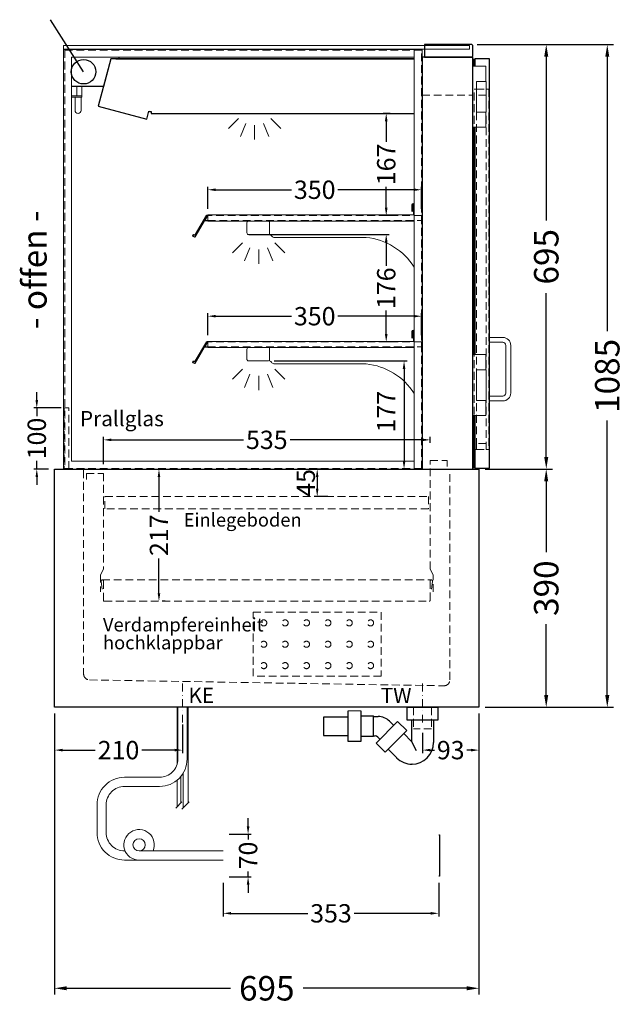
# Model space of a CAD drawing. Units: millimetres. Extents: x 0 to 98500, y 15000 to 84400.
# Drawn here: x 44118 to 45106, y 53424 to 55036 of the extents above; entities that cross this region are included whole.
import ezdxf
from ezdxf.enums import TextEntityAlignment as Align

# ---------------------------------------------------------------- set-up
doc = ezdxf.new("R2010")
doc.units = ezdxf.units.MM
doc.header["$LTSCALE"] = 2
doc.set_wipeout_variables(frame=1)
doc.header["$PDMODE"] = 34
doc.header["$PDSIZE"] = 5
for name, pattern in [('AUSGEZOGEN', [0]), ('SLD-Durchgehend', [0]), ('STRICHPUNKT2', [12.7, 6.35, -3.175, 0, -3.175]), ('VERDECKT', [9.525, 6.35, -3.175])]:
    doc.linetypes.add(name, pattern=pattern)
for name, color, linetype, lineweight in [('A_BEMASSUNG', 1, 'Continuous', 13), ('A_GLAS', 4, 'Continuous', 20), ('A_HILFSLINIEN', 7, 'Continuous', 13), ('A_MITTE', 2, 'STRICHPUNKT2', 13), ('A_TEXT', 7, 'Continuous', 20), ('A_VERDECKT', 5, 'VERDECKT', 13), ('A_VOLL', 3, 'Continuous', 30)]:
    doc.layers.add(name, color=color, linetype=linetype, lineweight=lineweight)
doc.styles.add('ARIAL', font='arial.ttf')
doc.styles.add('Arial_0', font='arial.ttf')
doc.styles.add('Arial_35', font='arial.ttf', dxfattribs={"height": 35})
doc.dimstyles.new('STANDARD_Bemassung', dxfattribs={"dimtxt": 40, "dimasz": 20, "dimexe": 10, "dimexo": 10, "dimgap": 15, "dimtad": 0, "dimdec": 0, "dimdsep": 46, "dimtxsty": 'ARIAL', "dimcen": 0.09, "dimclrt": 7, "dimazin": 0, "dimtfac": 1, "dimtdec": 0, "dimtmove": 2, "dimatfit": 3, "dimfxl": 1, "dimtolj": 1, "dimtzin": 0, "dimarcsym": 0})
doc.dimstyles.new('STANDARD_klein', dxfattribs={"dimtxt": 30, "dimasz": 10, "dimexe": 5, "dimexo": 10, "dimgap": 5, "dimtad": 0, "dimdec": 0, "dimdsep": 46, "dimtxsty": 'Arial_0', "dimcen": 0.09, "dimclrt": 7, "dimazin": 2, "dimtm": 1e-09, "dimtfac": 1, "dimtdec": 0, "dimtmove": 2, "dimatfit": 3, "dimfxl": 1, "dimtolj": 1, "dimtzin": 0, "dimarcsym": 0})

# ---------------------------------------------------------------- blocks, each defined once
blk = doc.blocks.new('*D1132')
at = {"layer": 'A_BEMASSUNG', "color": 0, "lineweight": -2, "ltscale": 2, "transparency": 16777216}
for p, q in [((44175, 53900), (44175, 53440)), ((44870, 53900), (44870, 53440)), ((44195, 53450), (44463.1, 53450)), ((44850, 53450), (44581.9, 53450))]:
    blk.add_line(p, q, dxfattribs=at)
at = {"layer": 'A_BEMASSUNG', "color": 0, "ltscale": 2, "transparency": 16777216}
for points in [[(44195, 53453.4), (44195, 53446.7), (44175, 53450)], [(44850, 53453.4), (44850, 53446.7), (44870, 53450)]]:
    blk.add_solid(points, dxfattribs=at)
at = {"layer": 'DEFPOINTS', "color": 0, "ltscale": 2, "transparency": 16777216}
for p in [(44175, 53910), (44870, 53910), (44175, 53450)]:
    blk.add_point(p, dxfattribs=at)
at = {"layer": 'A_BEMASSUNG', "color": 7, "ltscale": 2, "transparency": 16777216, "insert": (44522.5, 53450), "char_height": 40, "attachment_point": 5, "style": 'ARIAL'}
blk.add_mtext('\\A1;695', dxfattribs=at)
blk = doc.blocks.new('*D1133')
at = {"layer": 'A_BEMASSUNG', "color": 0, "lineweight": -2, "ltscale": 2, "transparency": 16777216}
for p, q in [((44880, 54300), (44990.1, 54300)), ((44980.1, 54280), (44980.1, 54164.1)), ((44980.1, 53930), (44980.1, 54045.9)), ((44880, 53910), (44990.1, 53910))]:
    blk.add_line(p, q, dxfattribs=at)
at = {"layer": 'A_BEMASSUNG', "color": 0, "ltscale": 2, "transparency": 16777216}
for points in [[(44976.8, 54280), (44983.4, 54280), (44980.1, 54300)], [(44976.8, 53930), (44983.4, 53930), (44980.1, 53910)]]:
    blk.add_solid(points, dxfattribs=at)
at = {"layer": 'DEFPOINTS', "color": 0, "ltscale": 2, "transparency": 16777216}
for p in [(44870, 54300), (44980.1, 54300), (44870, 53910)]:
    blk.add_point(p, dxfattribs=at)
at = {"layer": 'A_BEMASSUNG', "color": 7, "ltscale": 2, "transparency": 16777216, "insert": (44980.1, 54105), "char_height": 40, "attachment_point": 5, "rotation": 90, "style": 'ARIAL'}
blk.add_mtext('\\A1;390', dxfattribs=at)
blk = doc.blocks.new('*D1134')
at = {"layer": 'A_BEMASSUNG', "color": 0, "lineweight": -2, "ltscale": 2, "transparency": 16777216}
for p, q in [((44867, 54995), (44990.2, 54995)), ((44980.2, 54975), (44980.2, 54706.9)), ((44980.2, 54320), (44980.2, 54588.1)), ((44880, 54300), (44990.2, 54300))]:
    blk.add_line(p, q, dxfattribs=at)
at = {"layer": 'A_BEMASSUNG', "color": 0, "ltscale": 2, "transparency": 16777216}
for points in [[(44976.8, 54975), (44983.5, 54975), (44980.2, 54995)], [(44976.8, 54320), (44983.5, 54320), (44980.2, 54300)]]:
    blk.add_solid(points, dxfattribs=at)
at = {"layer": 'DEFPOINTS', "color": 0, "ltscale": 2, "transparency": 16777216}
for p in [(44857, 54995), (44980.2, 54995), (44870, 54300)]:
    blk.add_point(p, dxfattribs=at)
at = {"layer": 'A_BEMASSUNG', "color": 7, "ltscale": 2, "transparency": 16777216, "insert": (44980.2, 54647.5), "char_height": 40, "attachment_point": 5, "rotation": 90, "style": 'ARIAL'}
blk.add_mtext('\\A1;695', dxfattribs=at)
blk = doc.blocks.new('*D1135')
at = {"layer": 'A_BEMASSUNG', "color": 0, "lineweight": -2, "ltscale": 2, "transparency": 16777216}
for p, q in [((44867, 54995), (45090.1, 54995)), ((45080.1, 54975), (45080.1, 54525.5)), ((45080.1, 53930), (45080.1, 54379.5)), ((44880, 53910), (45090.1, 53910))]:
    blk.add_line(p, q, dxfattribs=at)
at = {"layer": 'A_BEMASSUNG', "color": 0, "ltscale": 2, "transparency": 16777216}
for points in [[(45076.8, 54975), (45083.4, 54975), (45080.1, 54995)], [(45076.8, 53930), (45083.4, 53930), (45080.1, 53910)]]:
    blk.add_solid(points, dxfattribs=at)
at = {"layer": 'DEFPOINTS', "color": 0, "ltscale": 2, "transparency": 16777216}
for p in [(44857, 54995), (45080.1, 54995), (44870, 53910)]:
    blk.add_point(p, dxfattribs=at)
at = {"layer": 'A_BEMASSUNG', "color": 7, "ltscale": 2, "transparency": 16777216, "insert": (45080.1, 54452.5), "char_height": 40, "attachment_point": 5, "rotation": 90, "style": 'ARIAL'}
blk.add_mtext('\\A1;1085', dxfattribs=at)
blk = doc.blocks.new('*D1136')
at = {"layer": 'A_BEMASSUNG', "color": 0, "lineweight": -2, "transparency": 16777216}
for p, q in [((44345.9, 54287), (44345.9, 54230.1)), ((44355.9, 54300), (44350.9, 54300)), ((44345.9, 54096.5), (44345.9, 54153.4)), ((44355.9, 54083.5), (44350.9, 54083.5))]:
    blk.add_line(p, q, dxfattribs=at)
at = {"layer": 'A_BEMASSUNG', "color": 0, "transparency": 16777216}
for points in [[(44343.8, 54287), (44348.1, 54287), (44345.9, 54300)], [(44343.8, 54096.5), (44348.1, 54096.5), (44345.9, 54083.5)]]:
    blk.add_solid(points, dxfattribs=at)
at = {"layer": 'DEFPOINTS', "color": 0, "transparency": 16777216}
for p in [(44345.9, 54300), (44345.9, 54083.5), (44345.9, 54083.5)]:
    blk.add_point(p, dxfattribs=at)
at = {"layer": 'A_BEMASSUNG', "color": 7, "transparency": 16777216, "insert": (44345.9, 54191.7), "char_height": 30, "attachment_point": 5, "rotation": 90, "style": 'Arial_0'}
blk.add_mtext('\\A1;217', dxfattribs=at)
blk = doc.blocks.new('*D1137')
at = {"layer": 'A_BEMASSUNG', "color": 0, "lineweight": -2, "transparency": 16777216}
for p, q in [((44622.5, 54300), (44600.1, 54300)), ((44605.1, 54287), (44605.1, 54268)), ((44622.5, 54255), (44600.1, 54255))]:
    blk.add_line(p, q, dxfattribs=at)
at = {"layer": 'A_BEMASSUNG', "color": 0, "transparency": 16777216}
for points in [[(44602.9, 54287), (44607.2, 54287), (44605.1, 54300)], [(44602.9, 54268), (44607.2, 54268), (44605.1, 54255)]]:
    blk.add_solid(points, dxfattribs=at)
at = {"layer": 'DEFPOINTS', "color": 0, "transparency": 16777216}
for p in [(44632.5, 54300), (44605.1, 54255), (44632.5, 54255)]:
    blk.add_point(p, dxfattribs=at)
at = {"layer": 'A_BEMASSUNG', "color": 7, "transparency": 16777216, "insert": (44586.4, 54277.3), "char_height": 30, "attachment_point": 5, "rotation": 90, "style": 'Arial_0'}
blk.add_mtext('\\A1;45', dxfattribs=at)
blk = doc.blocks.new('*D1138')
at = {"layer": 'A_BEMASSUNG', "color": 0, "lineweight": -2, "transparency": 16777216}
for p, q in [((44426, 54519), (44426, 54555.2)), ((44439, 54550.2), (44562.9, 54550.2)), ((44763, 54550.2), (44639.1, 54550.2)), ((44776, 54519), (44776, 54555.2))]:
    blk.add_line(p, q, dxfattribs=at)
at = {"layer": 'A_BEMASSUNG', "color": 0, "transparency": 16777216}
for points in [[(44439, 54552.4), (44439, 54548.1), (44426, 54550.2)], [(44763, 54552.4), (44763, 54548.1), (44776, 54550.2)]]:
    blk.add_solid(points, dxfattribs=at)
at = {"layer": 'DEFPOINTS', "color": 0, "transparency": 16777216}
for p in [(44776, 54550.2), (44426, 54509), (44776, 54509)]:
    blk.add_point(p, dxfattribs=at)
at = {"layer": 'A_BEMASSUNG', "color": 7, "transparency": 16777216, "insert": (44601, 54550.2), "char_height": 30, "attachment_point": 5, "style": 'Arial_0'}
blk.add_mtext('\\A1;350', dxfattribs=at)
blk = doc.blocks.new('*D1139')
at = {"layer": 'A_BEMASSUNG', "color": 0, "lineweight": -2, "transparency": 16777216}
for p, q in [((44426, 54726), (44426, 54762.2)), ((44439, 54757.2), (44562.9, 54757.2)), ((44763, 54757.2), (44639.1, 54757.2)), ((44776, 54726), (44776, 54762.2))]:
    blk.add_line(p, q, dxfattribs=at)
at = {"layer": 'A_BEMASSUNG', "color": 0, "transparency": 16777216}
for points in [[(44439, 54759.4), (44439, 54755.1), (44426, 54757.2)], [(44763, 54759.4), (44763, 54755.1), (44776, 54757.2)]]:
    blk.add_solid(points, dxfattribs=at)
at = {"layer": 'DEFPOINTS', "color": 0, "transparency": 16777216}
for p in [(44776, 54757.2), (44426, 54716), (44776, 54716)]:
    blk.add_point(p, dxfattribs=at)
at = {"layer": 'A_BEMASSUNG', "color": 7, "transparency": 16777216, "insert": (44601, 54757.2), "char_height": 30, "attachment_point": 5, "style": 'Arial_0'}
blk.add_mtext('\\A1;350', dxfattribs=at)
blk = doc.blocks.new('*D1140')
at = {"layer": 'A_BEMASSUNG', "color": 0, "lineweight": -2, "transparency": 16777216}
for p, q in [((44255, 54308), (44255, 54352.8)), ((44790, 54343), (44790, 54352.8)), ((44268, 54347.8), (44484.2, 54347.8)), ((44777, 54347.8), (44560.8, 54347.8))]:
    blk.add_line(p, q, dxfattribs=at)
at = {"layer": 'A_BEMASSUNG', "color": 0, "transparency": 16777216}
for points in [[(44268, 54350), (44268, 54345.6), (44255, 54347.8)], [(44777, 54350), (44777, 54345.6), (44790, 54347.8)]]:
    blk.add_solid(points, dxfattribs=at)
at = {"layer": 'DEFPOINTS', "color": 0, "transparency": 16777216}
for p in [(44790, 54347.8), (44790, 54333), (44255, 54298)]:
    blk.add_point(p, dxfattribs=at)
at = {"layer": 'A_BEMASSUNG', "color": 7, "transparency": 16777216, "insert": (44522.5, 54347.8), "char_height": 30, "attachment_point": 5, "style": 'Arial_0'}
blk.add_mtext('\\A1;535', dxfattribs=at)
blk = doc.blocks.new('*D1141')
at = {"layer": 'A_BEMASSUNG', "color": 0, "lineweight": -2, "transparency": 16777216}
for p, q in [((44534.5, 54477), (44752.3, 54477)), ((44747.3, 54464), (44747.3, 54313)), ((44715.9, 54300), (44752.3, 54300))]:
    blk.add_line(p, q, dxfattribs=at)
at = {"layer": 'A_BEMASSUNG', "color": 0, "transparency": 16777216}
for points in [[(44745.1, 54464), (44749.4, 54464), (44747.3, 54477)], [(44745.1, 54313), (44749.4, 54313), (44747.3, 54300)]]:
    blk.add_solid(points, dxfattribs=at)
at = {"layer": 'DEFPOINTS', "color": 0, "transparency": 16777216}
for p in [(44524.5, 54477), (44705.9, 54300), (44747.3, 54300)]:
    blk.add_point(p, dxfattribs=at)
at = {"layer": 'A_BEMASSUNG', "color": 7, "transparency": 16777216, "insert": (44718.1, 54393.9), "char_height": 30, "attachment_point": 5, "rotation": 90, "style": 'Arial_0'}
blk.add_mtext('\\A1;177', dxfattribs=at)
blk = doc.blocks.new('*D1142')
at = {"layer": 'A_BEMASSUNG', "color": 0, "lineweight": -2, "transparency": 16777216}
for p, q in [((44493.3, 54684), (44723.1, 54684)), ((44718.1, 54671), (44718.1, 54632.7)), ((44718.1, 54521), (44718.1, 54559.3)), ((44724.8, 54508), (44713.1, 54508))]:
    blk.add_line(p, q, dxfattribs=at)
at = {"layer": 'A_BEMASSUNG', "color": 0, "transparency": 16777216}
for points in [[(44715.9, 54671), (44720.3, 54671), (44718.1, 54684)], [(44715.9, 54521), (44720.3, 54521), (44718.1, 54508)]]:
    blk.add_solid(points, dxfattribs=at)
at = {"layer": 'DEFPOINTS', "color": 0, "transparency": 16777216}
for p in [(44483.3, 54684), (44718.1, 54684), (44734.8, 54508)]:
    blk.add_point(p, dxfattribs=at)
at = {"layer": 'A_BEMASSUNG', "color": 7, "transparency": 16777216, "insert": (44718.1, 54596), "char_height": 30, "attachment_point": 5, "rotation": 90, "style": 'Arial_0'}
blk.add_mtext('\\A1;176', dxfattribs=at)
blk = doc.blocks.new('*D1128')
at = {"layer": 'A_BEMASSUNG', "color": 0, "lineweight": -2, "transparency": 16777216}
for p, q in [((44724.8, 54882.3), (44713.1, 54882.3)), ((44718.1, 54869.3), (44718.1, 54835.4)), ((44718.1, 54728), (44718.1, 54761.9)), ((44724.8, 54715), (44713.1, 54715))]:
    blk.add_line(p, q, dxfattribs=at)
at = {"layer": 'A_BEMASSUNG', "color": 0, "transparency": 16777216}
for points in [[(44715.9, 54869.3), (44720.3, 54869.3), (44718.1, 54882.3)], [(44715.9, 54728), (44720.3, 54728), (44718.1, 54715)]]:
    blk.add_solid(points, dxfattribs=at)
at = {"layer": 'DEFPOINTS', "color": 0, "transparency": 16777216}
for p in [(44718.1, 54882.3), (44734.8, 54882.3), (44734.8, 54715)]:
    blk.add_point(p, dxfattribs=at)
at = {"layer": 'A_BEMASSUNG', "color": 7, "transparency": 16777216, "insert": (44718.1, 54798.7), "char_height": 30, "attachment_point": 5, "rotation": 90, "style": 'Arial_0'}
blk.add_mtext('\\A1;167', dxfattribs=at)
blk = doc.blocks.new('lichtsymbol')
at = {"layer": 'A_HILFSLINIEN', "color": 31, "ltscale": 0.2}
for p, q in [((-26.4, 10.9), (-43, -5.7)), ((-14.3, 2.8), (-23.3, -18.9)), ((0, 0), (0, -23.5)), ((14.3, 2.8), (23.3, -18.9)), ((26.4, 10.9), (43, -5.7))]:
    blk.add_line(p, q, dxfattribs=at)
blk = doc.blocks.new('Preisschildhalter')
at = {"layer": 'A_VOLL', "color": 40, "linetype": 'AUSGEZOGEN', "lineweight": 15}
blk.add_lwpolyline([(-22.8, -31.5), (-22.8, -31.5, 0.41166), (-20.7, -30.9), (-2.1, 0.5), (-1.7, 0.2), (-20.3, -31.2, -0.41166), (-23, -31.9), (-23, -31.9, 1), (-24, -33.6), (-21.9, -34.9, 0.414214), (-21.2, -34.7), (-0.6, 1), (-0.2, 0.7), (-20.8, -35, -0.414214), (-22.1, -35.3), (-24.3, -34.1, -1)], format="xyb", close=True, dxfattribs=at)
at = {"layer": 'A_VOLL', "color": 40, "linetype": 'AUSGEZOGEN', "lineweight": 15, "flags": 128}
blk.add_lwpolyline([(-0.3, 0.5), (-0.3, 0.5), (5.8, 0.5), (5.8, 0), (0, 0), (-4.6, -8), (5.8, -8), (5.8, -8.5), (-5.5, -8.5)], dxfattribs=at)
blk = doc.blocks.new('*D1129')
at = {"layer": 'A_BEMASSUNG', "color": 0, "lineweight": -2, "transparency": 16777216}
for p, q in [((44145.8, 54413), (44145.8, 54426)), ((44186, 54400), (44140.8, 54400)), ((44145.8, 54400), (44145.8, 54386.7)), ((44145.8, 54300), (44145.8, 54313.3)), ((44165, 54300), (44140.8, 54300)), ((44145.8, 54287), (44145.8, 54274))]:
    blk.add_line(p, q, dxfattribs=at)
at = {"layer": 'A_BEMASSUNG', "color": 0, "transparency": 16777216}
for points in [[(44143.7, 54413), (44148, 54413), (44145.8, 54400)], [(44143.7, 54287), (44148, 54287), (44145.8, 54300)]]:
    blk.add_solid(points, dxfattribs=at)
at = {"layer": 'DEFPOINTS', "color": 0, "transparency": 16777216}
for p in [(44196, 54400), (44145.8, 54300), (44175, 54300)]:
    blk.add_point(p, dxfattribs=at)
at = {"layer": 'A_BEMASSUNG', "color": 7, "transparency": 16777216, "insert": (44145.8, 54350), "char_height": 30, "attachment_point": 5, "rotation": 90, "style": 'Arial_0'}
blk.add_mtext('\\A1;100', dxfattribs=at)
blk = doc.blocks.new('*D1130')
at = {"layer": 'A_BEMASSUNG', "color": 0, "lineweight": -2, "transparency": 16777216}
for p, q in [((44175, 53900), (44175, 53834.9)), ((44384.5, 53882), (44384.5, 53834.9)), ((44188, 53839.9), (44241.4, 53839.9)), ((44371.5, 53839.9), (44318.1, 53839.9))]:
    blk.add_line(p, q, dxfattribs=at)
at = {"layer": 'A_BEMASSUNG', "color": 0, "transparency": 16777216}
for points in [[(44188, 53842.1), (44188, 53837.8), (44175, 53839.9)], [(44371.5, 53842.1), (44371.5, 53837.8), (44384.5, 53839.9)]]:
    blk.add_solid(points, dxfattribs=at)
at = {"layer": 'DEFPOINTS', "color": 0, "transparency": 16777216}
for p in [(44175, 53910), (44384.5, 53892), (44384.5, 53839.9)]:
    blk.add_point(p, dxfattribs=at)
at = {"layer": 'A_BEMASSUNG', "color": 7, "transparency": 16777216, "insert": (44279.7, 53839.9), "char_height": 30, "attachment_point": 5, "style": 'Arial_0'}
blk.add_mtext('\\A1;210', dxfattribs=at)
blk = doc.blocks.new('*D1131')
at = {"layer": 'A_BEMASSUNG', "color": 0, "lineweight": -2, "transparency": 16777216}
for p, q in [((44870, 53893), (44870, 53834.9)), ((44777.5, 53868), (44777.5, 53834.9)), ((44790.5, 53839.9), (44797.3, 53839.9)), ((44857, 53839.9), (44850.2, 53839.9))]:
    blk.add_line(p, q, dxfattribs=at)
at = {"layer": 'A_BEMASSUNG', "color": 0, "transparency": 16777216}
for points in [[(44790.5, 53842.1), (44790.5, 53837.8), (44777.5, 53839.9)], [(44857, 53842.1), (44857, 53837.8), (44870, 53839.9)]]:
    blk.add_solid(points, dxfattribs=at)
at = {"layer": 'DEFPOINTS', "color": 0, "transparency": 16777216}
for p in [(44870, 53903), (44777.5, 53878), (44777.5, 53839.9)]:
    blk.add_point(p, dxfattribs=at)
at = {"layer": 'A_BEMASSUNG', "color": 7, "transparency": 16777216, "insert": (44823.7, 53839.9), "char_height": 30, "attachment_point": 5, "style": 'Arial_0'}
blk.add_mtext('\\A1;93', dxfattribs=at)
blk = doc.blocks.new('syphon')
at = {"layer": 'A_VOLL', "color": 32}
for p, q in [((-25, 0), (25, 0)), ((-25, -21), (-25, 0)), ((25, 0), (25, -21)), ((-162, -16), (-162, -46)), ((-122, -16), (-162, -16)), ((-122, -56), (-122, -6)), ((-101, -6), (-101, -56)), ((-101, -14), (-80, -14)), ((-80, -48), (-80, -14)), ((-80, -15), (-72.7, -15)), ((-40.7, -23.3), (-76.1, -58.7)), ((-54, -22.7), (-47.1, -29.7)), ((-25.9, -38.2), (-40.7, -23.3)), ((25, -21), (-25, -21)), ((-18, -21), (-18, -55.9)), ((18, -21), (18, -57.6)), ((-162, -46), (-122, -46)), ((-80, -48), (-101, -48)), ((-77.5, -47), (-80, -47)), ((-25.9, -38.2), (-61.2, -73.5)), ((-30.8, -43.1), (-18, -55.9)), ((-101, -56), (-122, -56)), ((-61.2, -73.5), (-76.1, -58.7)), ((-73.2, -48.8), (-69.7, -52.3)), ((-18, -55.9), (-10.6, -70.7)), ((-56.3, -68.6), (-42.3, -82.5)), ((-17, -93), (-17.4, -93))]:
    blk.add_line(p, q, dxfattribs=at)
at = {"layer": 'A_VOLL', "color": 25, "linetype": 'AUSGEZOGEN', "lineweight": 18}
blk.add_line((-122, -6), (-101, -6), dxfattribs=at)
at = {"layer": 'A_VOLL', "color": 32}
for centre, radius, start, end in [((-72.7, -41.4), 26.4, 45, 90), ((-77.5, -53), 6.04, 45, 90), ((-17.4, -57.6), 35.4, 270, 0), ((-17, -57.1), 35.9, 225, 270)]:
    blk.add_arc(centre, radius, start, end, dxfattribs=at)
blk = doc.blocks.new('Syphon Seitenansicht')
at = {"layer": 'A_VERDECKT'}
for p, q in [((-15, 0), (-15, -35)), ((15, 0), (15, -35)), ((15, -35), (-15, -35))]:
    blk.add_line(p, q, dxfattribs=at)
at = {"layer": 'A_BEMASSUNG'}
blk.add_blockref('syphon', (0, 0), dxfattribs=at)
blk = doc.blocks.new('*D2546')
at = {"layer": 'A_BEMASSUNG', "color": 0, "lineweight": -2, "transparency": 16777216}
for p, q in [((44451.1, 53622.4), (44451.1, 53567.7)), ((44804.1, 53622.4), (44804.1, 53567.7)), ((44464.1, 53572.7), (44589.5, 53572.7)), ((44791.1, 53572.7), (44665.8, 53572.7))]:
    blk.add_line(p, q, dxfattribs=at)
at = {"layer": 'A_BEMASSUNG', "color": 0, "transparency": 16777216}
for points in [[(44464.1, 53574.9), (44464.1, 53570.6), (44451.1, 53572.7)], [(44791.1, 53574.9), (44791.1, 53570.6), (44804.1, 53572.7)]]:
    blk.add_solid(points, dxfattribs=at)
at = {"layer": 'DEFPOINTS', "color": 0, "transparency": 16777216}
for p in [(44451.1, 53632.4), (44804.1, 53632.4), (44804.1, 53572.7)]:
    blk.add_point(p, dxfattribs=at)
at = {"layer": 'A_BEMASSUNG', "color": 7, "transparency": 16777216, "insert": (44627.6, 53572.7), "char_height": 30, "attachment_point": 5, "style": 'Arial_0'}
blk.add_mtext('\\A1;353', dxfattribs=at)
blk = doc.blocks.new('*D2547')
at = {"layer": 'A_BEMASSUNG', "color": 0, "lineweight": -2, "transparency": 16777216}
for p, q in [((44491.9, 53715.4), (44491.9, 53728.4)), ((44461.1, 53702.4), (44496.9, 53702.4)), ((44491.9, 53702.4), (44491.9, 53693.8)), ((44461.1, 53632.4), (44496.9, 53632.4)), ((44491.9, 53632.4), (44491.9, 53641.1)), ((44491.9, 53619.4), (44491.9, 53606.4))]:
    blk.add_line(p, q, dxfattribs=at)
at = {"layer": 'A_BEMASSUNG', "color": 0, "transparency": 16777216}
for points in [[(44489.7, 53715.4), (44494.1, 53715.4), (44491.9, 53702.4)], [(44489.7, 53619.4), (44494.1, 53619.4), (44491.9, 53632.4)]]:
    blk.add_solid(points, dxfattribs=at)
at = {"layer": 'DEFPOINTS', "color": 0, "transparency": 16777216}
for p in [(44451.1, 53702.4), (44491.9, 53702.4), (44451.1, 53632.4)]:
    blk.add_point(p, dxfattribs=at)
at = {"layer": 'A_BEMASSUNG', "color": 7, "transparency": 16777216, "insert": (44491.9, 53667.4), "char_height": 30, "attachment_point": 5, "rotation": 90, "style": 'Arial_0'}
blk.add_mtext('\\A1;70', dxfattribs=at)

msp = doc.modelspace()

# ---------------------------------------------------------------- linework, layer by layer
at = {"layer": 'A_GLAS'}
msp.add_lwpolyline([(44854.5, 54993.5), (44189.5, 54993.5), (44189.5, 54987.5), (44854.5, 54987.5)], close=True, dxfattribs=at)
at = {"layer": 'A_MITTE'}
for p, q in [((44384.5, 53885), (44384.5, 53950)), ((44777.5, 53885), (44777.5, 53950))]:
    msp.add_line(p, q, dxfattribs=at)
at = {"layer": 'A_VERDECKT'}
for p, q in [((44777, 54912), (44860, 54912)), ((44253, 54118.5), (44792, 54118.5))]:
    msp.add_line(p, q, dxfattribs=at)
at = {"layer": 'A_VERDECKT', "color": 144}
for points in [[(44192, 54301), (44776, 54301), (44776, 54986), (44192, 54986)], [(44862, 54332), (44862, 54922), (44866, 54922), (44866, 54332)], [(44866, 54922), (44882, 54922), (44882, 54912), (44866, 54912), (44866, 54922)], [(44882, 54332), (44882, 54922), (44886, 54922), (44886, 54332)], [(44426, 54707), (44776, 54707), (44776, 54715), (44426, 54715)], [(44426, 54500), (44776, 54500), (44776, 54508), (44426, 54508)], [(44198.5, 54300), (44198.5, 54400), (44190.5, 54400), (44190.5, 54300)], [(44866, 54332), (44882, 54332), (44882, 54342), (44866, 54342), (44866, 54332)]]:
    msp.add_lwpolyline(points, close=True, dxfattribs=at)
at = {"layer": 'A_VERDECKT'}
for points in [[(44795, 54099), (44795, 54127), (44790, 54136), (44790, 54314), (44818, 54314), (44818, 54304)], [(44227, 54283), (44227, 54293), (44255, 54293), (44255, 54136), (44250, 54127), (44250, 54099)]]:
    msp.add_lwpolyline(points, dxfattribs=at)
for points in [[(44222.5, 54298), (44222.5, 53964.8, 0.409341), (44232.3, 53954.8), (44812.3, 53945.2, 0.419103), (44822.5, 53955.2), (44822.5, 54298)], [(44252.8, 54103.4), (44251, 54116.2, -1.069617), (44255, 54116.5), (44255, 54085, 0.414214), (44256.5, 54083.5), (44788.5, 54083.5, 0.414214), (44790, 54085), (44790, 54116.5, -1.069617), (44794, 54116.2), (44792.2, 54103.4)]]:
    msp.add_lwpolyline(points, format="xyb", dxfattribs=at)
at = {"layer": 'A_VERDECKT', "color": 44}
msp.add_lwpolyline([(44257.5, 54255), (44787.5, 54255), (44787.5, 54235), (44257.5, 54235)], close=True, dxfattribs=at)
at = {"layer": 'A_VERDECKT', "color": 52}
msp.add_lwpolyline([(44500, 54065.7), (44710, 54065.7), (44710, 53960.7), (44500, 53960.7)], close=True, dxfattribs=at)
at = {"layer": 'A_VERDECKT', "color": 30, "linetype": 'SLD-Durchgehend', "lineweight": 25}
msp.add_circle((44222.4, 54950.4), 20, dxfattribs=at)
at = {"layer": 'A_VERDECKT', "color": 52}
for centre in [(44517.5, 54048.2), (44552.5, 54048.2), (44587.5, 54048.2), (44622.5, 54048.2), (44657.5, 54048.2), (44692.5, 54048.2), (44517.5, 54013.2), (44552.5, 54013.2), (44587.5, 54013.2), (44622.5, 54013.2), (44657.5, 54013.2), (44692.5, 54013.2), (44517.5, 53978.2), (44552.5, 53978.2), (44587.5, 53978.2), (44622.5, 53978.2), (44657.5, 53978.2), (44692.5, 53978.2)]:
    msp.add_circle(centre, 5, dxfattribs=at)
at = {"layer": 'A_VOLL', "color": 7, "linetype": 'AUSGEZOGEN', "lineweight": 25}
msp.add_line((44222.4, 54950.4), (44168.3, 55035.6), dxfattribs=at)
at = {"layer": 'A_VOLL', "color": 241, "lineweight": 5}
for p, q in [((44375.5, 53910), (44375.5, 53816.1)), ((44393.5, 53910), (44393.5, 53753)), ((44375.5, 53790.6), (44375.5, 53747)), ((44381.5, 53796.5), (44381.5, 53753)), ((44385.5, 53802.1), (44385.5, 53745)), ((44373.5, 53745), (44383.5, 53755)), ((44383.5, 53743), (44395.5, 53755))]:
    msp.add_line(p, q, dxfattribs=at)
at = {"layer": 'A_VOLL', "color": 252, "lineweight": 9}
for points in [[(44764, 54987), (44189.5, 54987), (44189.5, 54300), (44764, 54300), (44764, 54313), (44202.5, 54313), (44202.5, 54974), (44764, 54974)], [(44764, 54987), (44764, 54300), (44777, 54300), (44777, 54987)], [(44860, 54959.5), (44881, 54959.5), (44881, 54934.5), (44866, 54934.5), (44866, 54884.5), (44881, 54884.5), (44881, 54859.5), (44860, 54859.5)], [(44866, 54884.5), (44882, 54884.5), (44882, 54934.5), (44866, 54934.5)], [(44211.5, 54926.1), (44211.5, 54910.9), (44219.5, 54910.9), (44219.5, 54926.1)], [(44219.5, 54910.9), (44202.5, 54910.9), (44202.5, 54908.9), (44219.5, 54908.9), (44219.5, 54910.9)], [(44860, 54487.5), (44881, 54487.5), (44881, 54462.5), (44866, 54462.5), (44866, 54412.5), (44881, 54412.5), (44881, 54387.5), (44860, 54387.5)], [(44866, 54412.5), (44882, 54412.5), (44882, 54462.5), (44866, 54462.5)]]:
    msp.add_lwpolyline(points, close=True, dxfattribs=at)
at = {"layer": 'A_VOLL', "color": 253}
msp.add_lwpolyline([(44781, 54995), (44781, 54974), (44857, 54974, 0.414214), (44860, 54977), (44860, 54992, 0.414214), (44857, 54995)], format="xyb", close=True, dxfattribs=at)
at = {"layer": 'A_VOLL', "color": 102}
msp.add_lwpolyline([(44280.3, 54974), (44280.3, 54971.5), (44267.3, 54971.5), (44255.1, 54926.1), (44255.1, 54926.1), (44202.5, 54926.1)], dxfattribs=at)
at = {"layer": 'A_VOLL', "color": 94}
for points in [[(44764, 54971.5), (44267.3, 54971.5), (44246.6, 54894.2), (44325.8, 54873), (44329.2, 54885.7), (44330.3, 54885.1), (44332.9, 54885.1), (44332.9, 54882.3), (44764, 54882.3)], [(44275.5, 54971.5), (44764, 54971.5)]]:
    msp.add_lwpolyline(points, dxfattribs=at)
at = {"layer": 'A_VOLL'}
msp.add_lwpolyline([(44860, 54974), (44777, 54974), (44777, 54300), (44860, 54300)], close=True, dxfattribs=at)
at = {"layer": 'A_VOLL', "ltscale": 2}
for points in [[(44863, 54970.5), (44861, 54970.5), (44861, 54959.5)], [(44863, 54387.5), (44863, 54301.5), (44887, 54301.5), (44887, 54971.5), (44863, 54971.5), (44863, 54959.5)], [(44861, 54859.5), (44861, 54487.5)], [(44863, 54859.5), (44863, 54487.5)], [(44861, 54387.5), (44861, 54302.5), (44863, 54302.5)]]:
    msp.add_lwpolyline(points, dxfattribs=at)
at = {"layer": 'A_VOLL', "color": 252, "lineweight": 9}
for points in [[(44218.5, 54908.9), (44218.5, 54887.1, -1), (44208.5, 54887.1), (44208.5, 54908.9), (44218.5, 54908.9)], [(44887, 54411.5), (44887, 54419.5), (44909, 54419.5, 0.414214), (44914, 54424.5), (44914, 54502.5, 0.414214), (44909, 54507.5), (44887, 54507.5), (44887, 54515.5), (44909, 54515.5, -0.414214), (44922, 54502.5), (44922, 54424.5, -0.414214), (44909, 54411.5)]]:
    msp.add_lwpolyline(points, format="xyb", close=True, dxfattribs=at)
at = {"layer": 'A_VOLL', "color": 252}
for points in [[(44764, 54716), (44764, 54716), (44764, 54732, 1), (44760, 54732), (44760, 54722), (44761, 54722), (44761, 54732, -1), (44763, 54732), (44763, 54716)], [(44764, 54509), (44764, 54509), (44764, 54525, 1), (44760, 54525), (44760, 54515), (44761, 54515), (44761, 54525, -1), (44763, 54525), (44763, 54509)]]:
    msp.add_lwpolyline(points, format="xyb", dxfattribs=at)
at = {"layer": 'A_VOLL', "color": 94, "linetype": 'Continuous', "lineweight": 5, "ltscale": 2}
for points in [[(44764, 54706), (44426, 54706), (44426, 54716), (44764, 54716)], [(44764, 54499), (44426, 54499), (44426, 54509), (44764, 54509)]]:
    msp.add_lwpolyline(points, dxfattribs=at)
for points in [[(44492.5, 54706), (44524.5, 54706, -0.414214), (44527, 54703.5), (44527, 54686.5, -0.414214), (44524.5, 54684), (44492.5, 54684, -0.414214), (44490, 54686.5), (44490, 54703.5, -0.414214)], [(44492.5, 54499), (44524.5, 54499, -0.414214), (44527, 54496.5), (44527, 54479.5, -0.414214), (44524.5, 54477), (44492.5, 54477, -0.414214), (44490, 54479.5), (44490, 54496.5, -0.414214)]]:
    msp.add_lwpolyline(points, format="xyb", close=True, dxfattribs=at)
for points in [[(44764, 54630.6, 0.232063), (44685.2, 54679), (44535, 54679, -0.244449), (44530.9, 54681.1, 0.164017), (44527, 54684), (44527, 54706), (44764, 54706)], [(44764, 54423.6, 0.232063), (44685.2, 54472), (44535, 54472, -0.244449), (44530.9, 54474.1, 0.164017), (44527, 54477), (44527, 54499), (44764, 54499)]]:
    msp.add_lwpolyline(points, format="xyb", dxfattribs=at)
at = {"layer": 'A_VOLL', "ltscale": 2}
msp.add_lwpolyline([(44175, 54300), (44870, 54300), (44870, 53910), (44175, 53910)], close=True, dxfattribs=at)
at = {"layer": 'A_VOLL', "color": 62, "lineweight": 5}
for points in [[(44377, 53910), (44377, 53825.4, -0.414214), (44347, 53795.4), (44289.5, 53795.4, 0.414214), (44244.5, 53750.4), (44244.5, 53704.9, 0.414214), (44289.5, 53659.9), (44451.1, 53659.9)], [(44392, 53910), (44392, 53825.4, -0.414214), (44347, 53780.4), (44289.5, 53780.4, 0.414214), (44259.5, 53750.4), (44259.5, 53704.9, 0.414214), (44289.5, 53674.9), (44290.4, 53674.9)], [(44313.3, 53674.9, -1), (44313.3, 53694.9, -1), (44313.3, 53674.9), (44451.1, 53674.9)]]:
    msp.add_lwpolyline(points, format="xyb", dxfattribs=at)
msp.add_arc((44313.3, 53684.9), 25, 336.4218, 270, dxfattribs=at)

# ---------------------------------------------------------------- block references
at = {"layer": 'A_HILFSLINIEN'}
for p in [(44502.6, 54863.1), (44509.3, 54659.6), (44509.3, 54452.6)]:
    msp.add_blockref('lichtsymbol', p, dxfattribs=at)
at = {"layer": 'A_VOLL'}
for name, p in [('Preisschildhalter', (44426, 54715)), ('Preisschildhalter', (44426, 54508)), ('Syphon Seitenansicht', (44777.5, 53910))]:
    msp.add_blockref(name, p, dxfattribs=at)

# ---------------------------------------------------------------- texts
at = {"layer": 'A_HILFSLINIEN', "linetype": 'AUSGEZOGEN', "lineweight": 15, "style": 'ARIAL'}
for s, p in [('KE', (44394.2, 53917.2)), ('TW', (44709.1, 53916.8))]:
    msp.add_text(s, height=25, dxfattribs=at).set_placement(p)
at = {"layer": 'A_TEXT', "ltscale": 2, "style": 'Arial_35'}
msp.add_text('- offen -', height=40, rotation=90, dxfattribs=at).set_placement((44162, 54529))
at = {"layer": 'A_TEXT', "color": 4, "ltscale": 2, "style": 'Arial_35'}
msp.add_text('Prallglas', height=25, dxfattribs=at).set_placement((44285.2, 54370.1), align=Align.CENTER)
at = {"layer": 'A_TEXT', "color": 44, "ltscale": 2, "insert": (44386.4, 54227.8), "char_height": 22, "attachment_point": 1, "style": 'Arial_35'}
msp.add_mtext('Einlegeboden', dxfattribs=at)
at = {"layer": 'A_TEXT', "linetype": 'AUSGEZOGEN', "lineweight": 15, "insert": (44254.2, 54056.2), "char_height": 22, "attachment_point": 1, "line_spacing_factor": 0.8, "style": 'ARIAL'}
msp.add_mtext_dynamic_manual_height_columns('Verdampfereinheit hochklappbar', width=324.798, gutter_width=175, heights=[0], dxfattribs=at)

# ---------------------------------------------------------------- dimensions: what is measured, and where the dimension line sits
at = {"layer": 'A_BEMASSUNG', "ltscale": 2}
for base, p1, p2, angle, picture, middle in [((44980.2, 54995), (44870, 54300), (44857, 54995), 90, '*D1134', (44980.2, 54647.5)), ((45080.1, 54995), (44870, 53910), (44857, 54995), 90, '*D1135', (45080.1, 54452.5)), ((44980.1, 54300), (44870, 53910), (44870, 54300), 90, '*D1133', (44980.1, 54105)), ((44175, 53450), (44870, 53910), (44175, 53910), 180, '*D1132', (44522.5, 53450))]:
    dim = msp.add_linear_dim(base=base, p1=p1, p2=p2, angle=angle, dimstyle='STANDARD_Bemassung', dxfattribs=at)
    dim.commit()
    dim.dimension.update_dxf_attribs({"geometry": picture, "text_midpoint": middle})
at = {"layer": 'A_BEMASSUNG'}
for base, p1, p2, picture, middle in [((44718.1, 54882.3), (44734.8, 54715), (44734.8, 54882.3), '*D1128', (44718.1, 54798.7)), ((44718.1, 54684), (44734.8, 54508), (44483.3, 54684), '*D1142', (44718.1, 54596)), ((44145.8, 54300), (44196, 54400), (44175, 54300), '*D1129', (44145.8, 54350)), ((44345.9394013, 54083.4999095), (44345.9394013, 54299.9999095), (44345.9394013, 54083.4999095), '*D1136', (44345.9394013, 54191.7499095))]:
    dim = msp.add_linear_dim(base=base, p1=p1, p2=p2, angle=90, dimstyle='STANDARD_klein', override={"dimasz": 13}, dxfattribs=at)
    dim.commit()
    dim.dimension.update_dxf_attribs({"geometry": picture, "text_midpoint": middle})
for base, p1, p2, picture, middle in [((44776, 54757.2), (44426, 54716), (44776, 54716), '*D1139', (44601, 54757.2)), ((44776, 54550.2), (44426, 54509), (44776, 54509), '*D1138', (44601, 54550.2)), ((44790, 54347.8), (44255, 54298), (44790, 54333), '*D1140', (44522.5, 54347.8)), ((44384.4999144, 53839.9309007), (44174.9999144, 53909.9999095), (44384.4999144, 53891.9999095), '*D1130', (44279.7499144, 53839.9309007)), ((44777.4999144, 53839.9309007), (44869.9999144, 53902.9999095), (44777.4999144, 53877.9906746), '*D1131', (44823.7499144, 53839.9309007)), ((44804.1, 53572.7), (44451.1, 53632.4), (44804.1, 53632.4), '*D2546', (44627.6, 53572.7))]:
    dim = msp.add_linear_dim(base=base, p1=p1, p2=p2, dimstyle='STANDARD_klein', override={"dimasz": 13}, dxfattribs=at)
    dim.commit()
    dim.dimension.update_dxf_attribs({"geometry": picture, "text_midpoint": middle})
for base, p1, p2, picture, middle in [((44747.3, 54300), (44524.5, 54477), (44705.9, 54300), '*D1141', (44718.1, 54393.9)), ((44605.1, 54255), (44632.5, 54300), (44632.5, 54255), '*D1137', (44586.4, 54277.3))]:
    dim = msp.add_linear_dim(base=base, p1=p1, p2=p2, angle=90, dimstyle='STANDARD_klein', override={"dimasz": 13}, dxfattribs=at)
    dim.commit()
    dim.dimension.update_dxf_attribs({"geometry": picture, "text_midpoint": middle, "dimtype": 160})

# ---------------------------------------------------------------- next in the draw order: wipeouts: each hides what was drawn before it
at = {"ltscale": 2}
msp.add_wipeout([(44803.1, 53702.4), (44804.1, 53702.4), (44804.1, 53632.4), (44803.1, 53632.4)], dxfattribs=at).dxf.layer = 'A_VOLL'

# ---------------------------------------------------------------- next in the draw order: linework, layer by layer
at = {"layer": 'A_VOLL', "color": 107}
msp.add_lwpolyline([(44804.1, 53701.4), (44805.6, 53701.4), (44805.6, 53633.4), (44804.1, 53633.4)], dxfattribs=at)

# ---------------------------------------------------------------- next in the draw order: wipeouts: each hides what was drawn before it
at = {"ltscale": 2}
msp.add_wipeout([(44451.1, 53702.4), (44803.1, 53702.4), (44803.1, 53632.4), (44451.1, 53632.4)], dxfattribs=at).dxf.layer = 'A_VOLL'

# ---------------------------------------------------------------- next in the draw order: dimensions: what is measured, and where the dimension line sits
at = {"layer": 'A_BEMASSUNG'}
dim = msp.add_linear_dim(base=(44491.9, 53702.4), p1=(44451.1, 53632.4), p2=(44451.1, 53702.4), angle=90, dimstyle='STANDARD_klein', override={"dimasz": 13}, dxfattribs=at)
dim.commit()
dim.dimension.update_dxf_attribs({"geometry": '*D2547', "text_midpoint": (44491.9, 53667.4)})

doc.saveas('drawing.dxf')
